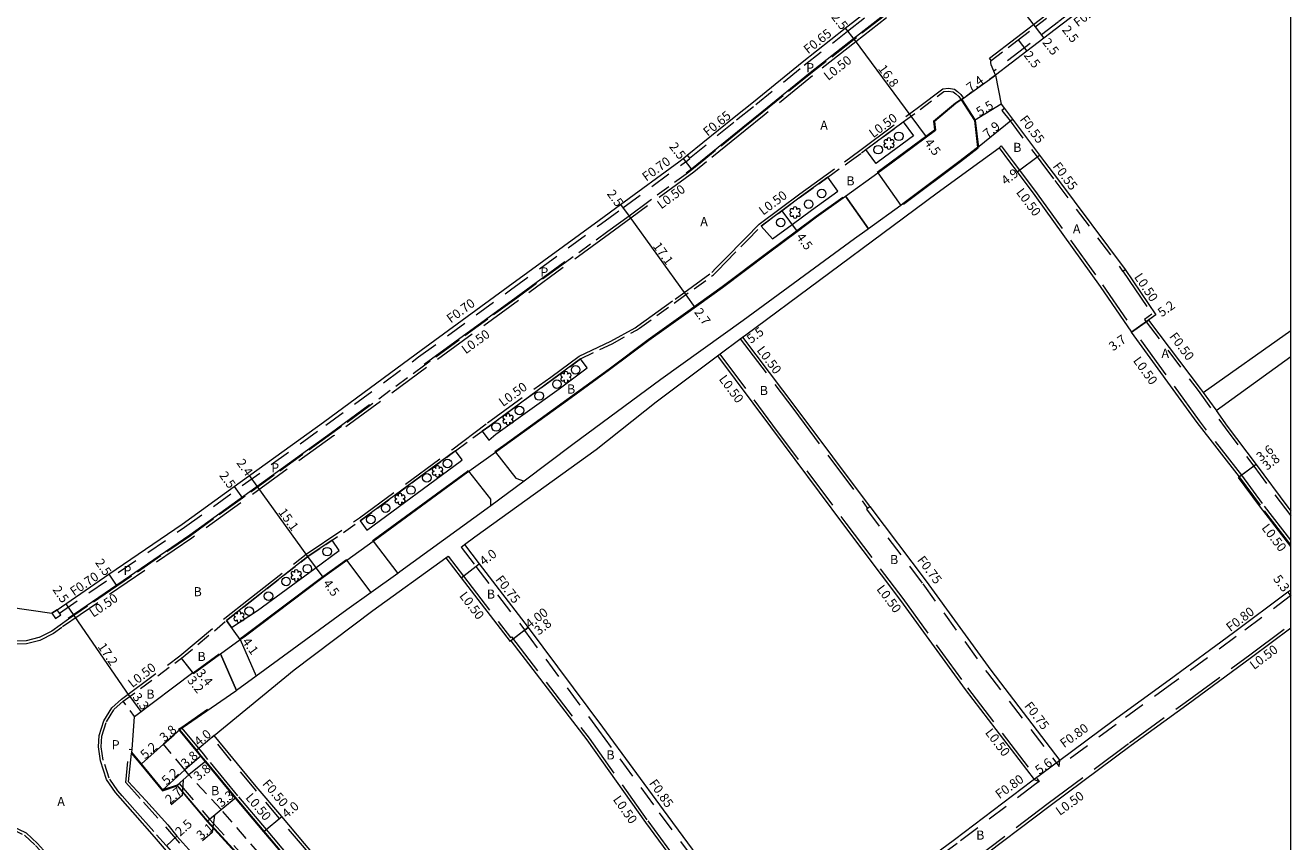
# Model space of a CAD drawing. Units: metres. Extents: x -9600 to -8800, y -115800 to -115200.
# Drawn here: x -9021 to -8800, y -115565 to -115422 of the extents above; entities that cross this region are included whole.
import ezdxf

# ---------------------------------------------------------------- set-up
doc = ezdxf.new("R2010")
doc.units = ezdxf.units.M
doc.header["$LTSCALE"] = 2.5
for name, pattern in [('2213000', [1.5, 1, -0.5]), ('2227000', [2.5, 2, -0.5]), ('2232000', [2.5, 1.5, -1]), ('2233000', [4, 3, -1]), ('6301000', [1, 0.5, -0.5])]:
    doc.linetypes.add(name, pattern=pattern)
doc.layers.get('0').update_dxf_attribs({"color": 150, "lineweight": 50})
for name, color, linetype, lineweight in [('2101000', 177, 'Continuous', 0), ('2102000', 191, 'Continuous', 0), ('2203000', 5, 'Continuous', 0), ('2213000', 6, '2213000', 0), ('2227000', 3, '2227000', 0), ('2232000', 4, '2232000', 0), ('2233000', 62, '2233000', 0), ('2235000', 7, 'Continuous', 0), ('2236100', 96, 'Continuous', 0), ('2238000', 11, 'Continuous', 0), ('2239000', 3, 'Continuous', 0), ('6132000', 1, '6132000', 0), ('6165200', 3, 'Continuous', 0), ('9201100', 215, 'Continuous', 0), ('9201500', 222, 'Continuous', 0), ('9201600', 215, 'Continuous', 0), ('9202100', 82, 'Continuous', 0), ('9202200', 155, '6301000', 0), ('9203500', 155, 'Continuous', 0), ('9301100', 77, 'Continuous', 0), ('999', 7, 'Continuous', 0)]:
    doc.layers.add(name, color=color, linetype=linetype, lineweight=lineweight)
doc.styles.add('Dm_Anotation', font='txt.shx', dxfattribs={"bigfont": 'pscdm.shx'})
doc.linetypes.add('6132000', pattern='A,1e-07,[100,DM.shx,S=0.25,R=0,X=0,Y=0],0.05,[100,DM.shx,S=0.2,R=0,X=0,Y=0],0.05,[100,DM.shx,S=0.15,R=0,X=0,Y=0],0.05,[100,DM.shx,S=0.1,R=0,X=0,Y=0],0.05,[100,DM.shx,S=0.05,R=0,X=0,Y=0],4.8', length=5)

# ---------------------------------------------------------------- blocks, each defined once
blk = doc.blocks.new('223900')
for centre, start, end in [((-0.57735, 0.333333), 30, 270), ((-0.57735, -0.333333), 90, 330), ((0, 0.666667), 330, 210), ((0.57735, 0.333333), 270, 150), ((0.57735, -0.333333), 210, 90), ((0, -0.666667), 150, 30)]:
    blk.add_arc(centre, 0.333333, start, end)
blk = doc.blocks.new('223800')
at = {"color": 0}
blk.add_circle((0, 0), 0.75, dxfattribs=at)

msp = doc.modelspace()

# ---------------------------------------------------------------- linework, layer by layer
at = {"layer": '2101000'}
for points in [[(-8809.3, -115402), (-8812.14, -115401.05), (-8827.25, -115412.36), (-8840.23, -115422.3), (-8846.16, -115426.84), (-8851.69, -115431.07)], [(-8907.07, -115446.22), (-8906.33, -115445.67), (-8905.62, -115445.1), (-8897.38, -115438.39), (-8894.05, -115435.72), (-8885.53, -115428.79), (-8877.95, -115422.85), (-8872.78, -115418.79)], [(-8851.69, -115431.07), (-8850.67, -115436.17), (-8850.1, -115436.9), (-8848.69, -115438.75), (-8843.94, -115445.06), (-8843.07, -115446.22)], [(-8857.69, -115435.4), (-8858.58, -115436.04), (-8862.35, -115439.19)], [(-8857.69, -115435.4), (-8855.37, -115439.01), (-8854.8, -115443.75)], [(-8862.35, -115439.19), (-8862.18, -115440.68)], [(-8869.66, -115446.22), (-8862.18, -115440.68)], [(-8851.05, -115443.76), (-8849.2, -115446.22)], [(-9016.81, -115525.3), (-9015.9, -115524.68), (-9006.84, -115518.46), (-8994.03, -115509.67), (-8984.93, -115503.1), (-8969.28, -115491.8), (-8953.05, -115479.85), (-8936.94, -115468.08), (-8921.02, -115456.44), (-8917.29, -115453.71), (-8907.07, -115446.22)], [(-8872.27, -115448.15), (-8869.66, -115446.22)], [(-8849.2, -115446.22), (-8847.86, -115448), (-8844.76, -115452.13), (-8833.33, -115468.06), (-8827.84, -115476.06)], [(-8843.07, -115446.22), (-8840.84, -115449.19), (-8828.96, -115465.07), (-8823.6, -115473.04), (-8824.87, -115473.94), (-8815.82, -115485.96), (-8815.32, -115486.65)], [(-9082.82, -115448), (-9071.9, -115462.96), (-9060.22, -115478.97), (-9056.34, -115484.3), (-9054.47, -115487.45), (-9046.88, -115498.08), (-9028.58, -115523.6), (-9016.81, -115525.3)], [(-8939.2, -115497.09), (-8937.65, -115495.98), (-8926.6, -115487.95), (-8919.2, -115482.6), (-8912.35, -115477.49), (-8905.85, -115472.83), (-8899.44, -115468.22), (-8891.42, -115462.18), (-8886.38, -115458.43), (-8882.97, -115455.89), (-8878.32, -115452.53), (-8877.94, -115452.25)], [(-8895.94, -115476.92), (-8886.59, -115489.29), (-8873.77, -115506.47), (-8873.66, -115506.61), (-8863.81, -115519.69), (-8852.48, -115535.27), (-8840.4, -115551.06)], [(-8800, -115513.62), (-8805.46, -115506.49), (-8809.13, -115501.53), (-8808.98, -115501.41), (-8816.35, -115491.91), (-8827.84, -115476.06)], [(-8900.34, -115480.23), (-8891.07, -115492.64), (-8878.25, -115509.83), (-8868.31, -115523.03), (-8856.97, -115538.62), (-8844.9, -115554.4)], [(-8813.07, -115489.77), (-8811.09, -115492.51), (-8806.07, -115499.25), (-8800.51, -115506.73), (-8800, -115507.39)], [(-8960.6, -115512.67), (-8960.24, -115512.42), (-8944.01, -115500.52), (-8943.86, -115500.42)], [(-8944.61, -115513.25), (-8942.01, -115516.64), (-8933.46, -115527.81), (-8920.45, -115545.25), (-8909.84, -115559.71), (-8895.41, -115579.29), (-8891.88, -115583.76), (-8889.22, -115587.13)], [(-8983.86, -115529.89), (-8982.95, -115529.22), (-8969.56, -115519.14), (-8969.33, -115518.97), (-8965.19, -115515.98)], [(-8947.85, -115515.59), (-8945.19, -115519.07), (-8936.64, -115530.24), (-8936.48, -115530.12), (-8923.2, -115547.46), (-8912.92, -115561.94), (-8898.43, -115581.6), (-8894.86, -115586.12), (-8892.21, -115589.48)], [(-8800, -115521.23), (-8800.51, -115521.62), (-8810, -115528.74), (-8821.29, -115537.02), (-8831.05, -115544.11), (-8840.4, -115551.06)], [(-8890.65, -115595.01), (-8886.13, -115591.43), (-8879.96, -115587), (-8863.78, -115575.27), (-8855.7, -115569.23), (-8842.12, -115558.93), (-8827.91, -115548.38), (-8818.17, -115541.3), (-8806.84, -115532.99), (-8800, -115527.86)], [(-8992.03, -115535.82), (-8987.46, -115532.5), (-8987.34, -115532.41)], [(-9003.39, -115554.78), (-9002.87, -115549.83), (-9002.85, -115549.62), (-9002.8, -115549.15), (-9002.36, -115543.34), (-8992.15, -115535.66), (-8992.12, -115535.7), (-8992.03, -115535.82)], [(-8934.43, -115617.27), (-8935.15, -115616.44), (-8936.73, -115614.49), (-8937.15, -115613.98), (-8946.77, -115602.39), (-8951.23, -115596.91), (-8954.69, -115592.87), (-8965.7, -115580.01), (-8975.66, -115568.21), (-8979.66, -115563.47), (-8984.64, -115557.55), (-8989.9, -115551.19), (-8990.69, -115550.23), (-8991.48, -115549.27), (-8994.42, -115545.7)], [(-8929.7, -115616.63), (-8930.25, -115616.03), (-8932.07, -115613.88), (-8934.06, -115611.43), (-8943.68, -115599.85), (-8948.16, -115594.35), (-8962.65, -115577.42), (-8972.6, -115565.62), (-8976.6, -115560.89), (-8981.06, -115555.62), (-8988.4, -115546.72)], [(-8937.77, -115620.13), (-8938.5, -115619.3), (-8958.72, -115596.31), (-8967.85, -115585.41), (-8989.56, -115561.66), (-8994.87, -115555.37), (-8997.42, -115556.2), (-9001.16, -115551.67), (-9002.85, -115549.62)], [(-9003.39, -115554.78), (-9000.4, -115558.05), (-8996.54, -115562.34), (-8994.93, -115564.34), (-8992.34, -115567.25), (-8991.06, -115568.67), (-8986.54, -115573.76), (-8979.97, -115581.14), (-8968.41, -115594.13), (-8968.18, -115594.38), (-8965.53, -115597.46), (-8960.5, -115603.18), (-8951.48, -115613.13), (-8946.3, -115619.1), (-8943.92, -115621.19), (-8943.24, -115621.78), (-8941.62, -115623.48)], [(-8844.9, -115554.4), (-8845.3, -115554.7), (-8858.87, -115564.98), (-8866.85, -115570.83), (-8883.07, -115582.71), (-8889.22, -115587.13)]]:
    msp.add_lwpolyline(points, dxfattribs=at)
at = {"layer": '2102000'}
for points in [[(-8854.8, -115443.75), (-8858.07, -115446.22)], [(-8854.39, -115446.22), (-8851.05, -115443.76)], [(-8869.57, -115457.37), (-8861.86, -115451.69), (-8854.39, -115446.22)], [(-8858.07, -115446.22), (-8867.88, -115453.62), (-8868.23, -115453.87)], [(-8872.27, -115448.15), (-8868.23, -115453.87)], [(-8877.94, -115452.25), (-8873.91, -115457.97)], [(-8895.94, -115476.92), (-8895.39, -115476.51), (-8869.57, -115457.37)], [(-8873.91, -115457.97), (-8874.13, -115458.13), (-8876.33, -115459.72), (-8895.83, -115474.04), (-8910.22, -115484.37), (-8925.65, -115495.76), (-8934.17, -115502.13)], [(-8815.32, -115486.65), (-8800, -115475.78)], [(-8944.61, -115513.25), (-8942.79, -115511.93), (-8921.56, -115496.62), (-8911.07, -115488.28), (-8900.34, -115480.23)], [(-8813.07, -115489.77), (-8800, -115480.35)], [(-8939.2, -115497.09), (-8935.63, -115501.63), (-8934.17, -115502.13)], [(-8939.99, -115506.48), (-8940, -115505.32), (-8943.86, -115500.42)], [(-8939.99, -115506.48), (-8940.64, -115506.97), (-8955.95, -115518.05), (-8956.3, -115518.3)], [(-8960.6, -115512.67), (-8956.3, -115518.3)], [(-8988.4, -115546.72), (-8974.39, -115535.21), (-8960.63, -115524.82), (-8947.85, -115515.59)], [(-8960.97, -115521.66), (-8965.19, -115515.98)], [(-8960.97, -115521.66), (-8965.21, -115524.71), (-8981.04, -115536.29)], [(-8983.86, -115529.89), (-8981.04, -115536.29)], [(-8987.34, -115532.41), (-8984.51, -115538.83)], [(-8984.51, -115538.83), (-8984.52, -115538.84), (-8984.64, -115538.92), (-8994.01, -115545.41), (-8994.42, -115545.7)]]:
    msp.add_lwpolyline(points, dxfattribs=at)
at = {"layer": '2203000'}
for points in [[(-8872.27, -115448.15), (-8868.23, -115453.87)], [(-8877.94, -115452.25), (-8873.91, -115457.97)], [(-8939.2, -115497.09), (-8935.63, -115501.63), (-8934.17, -115502.13)], [(-8939.99, -115506.48), (-8940, -115505.32), (-8943.86, -115500.42)], [(-8960.6, -115512.67), (-8956.3, -115518.3)], [(-8960.97, -115521.66), (-8965.19, -115515.98)], [(-8983.86, -115529.89), (-8981.04, -115536.29)], [(-8987.34, -115532.41), (-8984.51, -115538.83)]]:
    msp.add_lwpolyline(points, dxfattribs=at)
at = {"layer": '2213000'}
for points in [[(-8852.43, -115428.49), (-8847.68, -115424.86), (-8841.76, -115420.32), (-8828.76, -115410.36), (-8824.47, -115407.15), (-8823.51, -115406.43), (-8816.42, -115401.13), (-8815.46, -115400.41), (-8813.64, -115399.05), (-8812.89, -115398.97), (-8812.49, -115399.05), (-8811.95, -115399.22), (-8811.33, -115399.58), (-8811.29, -115399.61), (-8810.83, -115400.08), (-8810.76, -115400.15), (-8809.3, -115402)], [(-8851.69, -115431.07), (-8851.96, -115430.39), (-8852.42, -115429.25), (-8852.48, -115428.87), (-8852.48, -115428.63), (-8852.43, -115428.49)], [(-8864.86, -115437.06), (-8860.7, -115433.93), (-8859.93, -115433.86), (-8859.07, -115433.98), (-8858.61, -115434.32), (-8858.11, -115434.78), (-8857.69, -115435.4)], [(-8877.27, -115446.22), (-8875.1, -115444.65), (-8874.36, -115444.1), (-8867.81, -115439.25), (-8864.86, -115437.06)], [(-8962.86, -115509.11), (-8946.51, -115497.07), (-8946.16, -115496.82), (-8941.49, -115493.38), (-8940.19, -115492.45), (-8929.21, -115484.35), (-8924.28, -115480.72), (-8918.76, -115478.09), (-8914.49, -115475.72), (-8913.97, -115475.34), (-8907.46, -115470.66), (-8901.01, -115466.02), (-8900.27, -115465.25), (-8898.85, -115463.81), (-8895, -115459.87), (-8892.68, -115457.5), (-8889.06, -115454.81), (-8885.63, -115452.26), (-8881.04, -115448.95), (-8877.27, -115446.22)], [(-8905.82, -115448.4), (-8912.33, -115453.17)], [(-8919.54, -115458.46), (-8926.93, -115463.86)], [(-8951.57, -115481.86), (-8961.13, -115488.9)], [(-8986.24, -115526.55), (-8982.11, -115523.27), (-8972, -115515.35), (-8962.86, -115509.11)], [(-9013.91, -115526.34), (-9015.4, -115527.36), (-9016.82, -115528.43), (-9019.1, -115529.55), (-9021.33, -115530.12), (-9023.56, -115530.19), (-9024.2, -115530.05), (-9025.05, -115529.83), (-9026.02, -115529.44), (-9027.07, -115528.79), (-9028.27, -115527.91), (-9029.99, -115525.93)], [(-9004.34, -115540.69), (-8994.14, -115533.16), (-8986.24, -115526.55)], [(-9004.55, -115557.26), (-9005.3, -115556.4), (-9006.79, -115554.17), (-9007.85, -115551.01), (-9008.17, -115548.66), (-9008.06, -115546.8), (-9007.28, -115544.32), (-9005.96, -115542.15), (-9004.34, -115540.69)], [(-8997.29, -115548.19), (-8994.42, -115545.7)], [(-8936.19, -115618.78), (-8936.9, -115617.93), (-8948.63, -115603.91), (-8953.07, -115598.45), (-8956.52, -115594.42), (-8967.53, -115581.57), (-8977.9, -115570.39), (-8987.19, -115559.65), (-8992.83, -115553.6), (-8993.56, -115552.72), (-8997.29, -115548.19)], [(-9082.82, -115602.46), (-9064.25, -115587.51), (-9057.83, -115582.33), (-9050.81, -115576.86), (-9044.95, -115572.07), (-9037.79, -115566.46), (-9034.87, -115564.17), (-9034.12, -115563.57), (-9032.53, -115562.78), (-9030.24, -115562.34), (-9027.46, -115562.39), (-9024.3, -115562.88), (-9021.63, -115564.17), (-9019.72, -115565.93), (-9018.13, -115567.67), (-9017.21, -115568.66)], [(-8998.5, -115564.1), (-8996.79, -115566.01), (-8994.2, -115568.92)]]:
    msp.add_lwpolyline(points, dxfattribs=at)
at = {"layer": '2227000'}
for points in [[(-8871.1, -115420.65), (-8876.41, -115424.81), (-8883.99, -115430.77), (-8892.48, -115437.66), (-8895.81, -115440.34), (-8903.04, -115446.22)], [(-8903.04, -115446.22), (-8904.8, -115447.65), (-8905.82, -115448.4)], [(-8912.33, -115453.17), (-8915.81, -115455.73), (-8919.54, -115458.46)], [(-8926.93, -115463.86), (-8935.47, -115470.1), (-8951.57, -115481.86)], [(-8961.13, -115488.9), (-8967.81, -115493.82), (-8983.47, -115505.12), (-8992.59, -115511.71), (-9005.43, -115520.52), (-9013.91, -115526.34)], [(-9004.55, -115557.26), (-9002.31, -115559.78), (-8998.5, -115564.1)]]:
    msp.add_lwpolyline(points, dxfattribs=at)
at = {"layer": '2232000'}
for points in [[(-8812.27, -115400.28), (-8827.67, -115411.8), (-8840.66, -115421.74), (-8846.58, -115426.28), (-8851.96, -115430.39)], [(-8905.21, -115445.6), (-8896.97, -115438.9), (-8893.64, -115436.22), (-8885.13, -115429.3), (-8877.55, -115423.36), (-8872.16, -115419.12)], [(-8851.69, -115431.07), (-8851.96, -115430.39)], [(-8850.1, -115436.9), (-8850.53, -115437.25), (-8849.12, -115439.08), (-8844.38, -115445.39), (-8843.76, -115446.22)], [(-9015.51, -115525.25), (-8993.63, -115510.24), (-8968.87, -115492.37), (-8952.64, -115480.41), (-8936.53, -115468.65), (-8920.6, -115457.01), (-8916.88, -115454.28), (-8905.9, -115446.23), (-8905.89, -115446.22)], [(-8905.89, -115446.22), (-8905.18, -115445.64)], [(-8905.62, -115445.1), (-8905.21, -115445.6), (-8905.18, -115445.64)], [(-8843.76, -115446.22), (-8841.28, -115449.52), (-8829.41, -115465.39), (-8829.37, -115465.36), (-8828.96, -115465.07)], [(-8824.87, -115473.94), (-8825.27, -115474.23)], [(-8825.27, -115474.23), (-8816.22, -115486.26), (-8811.49, -115492.81), (-8806.48, -115499.55), (-8800.91, -115507.03), (-8800, -115508.2)], [(-8815.32, -115486.65), (-8813.07, -115489.77)], [(-8874.26, -115507.06), (-8874.06, -115506.91), (-8873.66, -115506.61)], [(-8874.26, -115507.06), (-8864.41, -115520.14), (-8853.09, -115535.72), (-8840.52, -115552.14)], [(-8945.21, -115513.7), (-8944.61, -115513.25)], [(-8945.21, -115513.7), (-8942.61, -115517.1), (-8934.05, -115528.27)], [(-8800, -115522.23), (-8800.03, -115522.26), (-8809.52, -115529.38), (-8820.82, -115537.66), (-8830.57, -115544.76), (-8840.52, -115552.14)], [(-8934.13, -115528.33), (-8934.05, -115528.27), (-8933.46, -115527.81)], [(-8934.13, -115528.33), (-8921.14, -115545.75), (-8910.53, -115560.21), (-8896.09, -115579.81), (-8892.55, -115584.29), (-8889.42, -115588.25)], [(-8988.4, -115546.72), (-8988.78, -115547.04)], [(-8929.23, -115617.89), (-8930.63, -115616.36), (-8932.46, -115614.2), (-8934.45, -115611.75), (-8944.07, -115600.16), (-8948.54, -115594.67), (-8963.03, -115577.75), (-8972.98, -115565.95), (-8976.98, -115561.21), (-8981.44, -115555.94), (-8988.78, -115547.04)], [(-9003.91, -115554.95), (-9003.29, -115549.1), (-9002.8, -115549.15)], [(-8840.52, -115552.14), (-8840.4, -115551.06)], [(-8844.01, -115554.73), (-8844.82, -115555.33), (-8858.39, -115565.62), (-8882.6, -115583.35), (-8889.42, -115588.25)], [(-8844.9, -115554.4), (-8844.01, -115554.73)], [(-9003.91, -115554.95), (-9000.77, -115558.39), (-8996.91, -115562.67), (-8992.71, -115567.59), (-8991.43, -115569.01), (-8986.91, -115574.09), (-8980.34, -115581.47), (-8968.78, -115594.46), (-8968.56, -115594.7), (-8965.91, -115597.78), (-8960.88, -115603.51), (-8951.86, -115613.45)], [(-8994.87, -115555.37), (-8994.53, -115555.08), (-8989.21, -115561.37), (-8967.51, -115585.11), (-8958.38, -115596.01), (-8938.16, -115619), (-8937.43, -115619.84), (-8937.77, -115620.13)]]:
    msp.add_lwpolyline(points, dxfattribs=at)
at = {"layer": '2233000'}
for points in [[(-8852.73, -115428.09), (-8847.99, -115424.46), (-8842.06, -115419.92), (-8829.06, -115409.96), (-8824.77, -115406.75), (-8823.81, -115406.03), (-8816.72, -115400.72), (-8815.76, -115400.01), (-8813.83, -115398.57), (-8812.87, -115398.47), (-8812.36, -115398.56), (-8811.74, -115398.76), (-8810.98, -115399.21), (-8810.92, -115399.27)], [(-8870.74, -115421), (-8876.1, -115425.21), (-8883.68, -115431.16), (-8892.16, -115438.05), (-8895.5, -115440.73), (-8902.24, -115446.22)], [(-8852.43, -115428.49), (-8852.73, -115428.09)], [(-8865.16, -115436.66), (-8860.88, -115433.45), (-8859.92, -115433.36), (-8858.87, -115433.51), (-8858.29, -115433.94), (-8857.73, -115434.45), (-8857.28, -115435.11), (-8857.69, -115435.4)], [(-8878.12, -115446.22), (-8875.4, -115444.25), (-8865.16, -115436.66)], [(-8851.05, -115443.76), (-8850.65, -115443.46)], [(-8850.65, -115443.46), (-8848.58, -115446.22)], [(-8902.24, -115446.22), (-8904.49, -115448.05), (-8915.52, -115456.13), (-8919.25, -115458.86), (-8935.17, -115470.51), (-8951.28, -115482.27), (-8967.51, -115494.23), (-8992.31, -115512.12), (-9015.1, -115527.77), (-9016.55, -115528.86), (-9018.93, -115530.03), (-9021.26, -115530.62), (-9023.6, -115530.69)], [(-9004.66, -115540.31), (-8994.45, -115532.77), (-8986.57, -115526.17), (-8982.42, -115522.88), (-8972.29, -115514.94), (-8963.01, -115508.6), (-8946.8, -115496.66), (-8940.58, -115491.92), (-8929.51, -115483.94), (-8924.54, -115480.29), (-8918.99, -115477.65), (-8914.76, -115475.3), (-8914.28, -115474.94), (-8907.76, -115470.26), (-8901.34, -115465.64), (-8900.59, -115464.86), (-8899.2, -115463.45), (-8895.36, -115459.52), (-8893.02, -115457.13), (-8889.36, -115454.41), (-8885.93, -115451.86), (-8878.12, -115446.22)], [(-8848.58, -115446.22), (-8847.46, -115447.7), (-8844.36, -115451.83), (-8832.93, -115467.77), (-8827.43, -115475.76)], [(-8829.37, -115465.36), (-8824.29, -115472.92), (-8825.57, -115473.83), (-8825.27, -115474.23)], [(-8896.34, -115477.23), (-8895.94, -115476.92)], [(-8896.34, -115477.23), (-8886.99, -115489.59), (-8874.17, -115506.77), (-8874.06, -115506.91)], [(-8808.58, -115501.11), (-8815.95, -115491.61), (-8827.43, -115475.76)], [(-8900.34, -115480.23), (-8899.94, -115479.93)], [(-8899.94, -115479.93), (-8890.67, -115492.34), (-8877.85, -115509.53), (-8867.91, -115522.73), (-8856.57, -115538.32), (-8844.01, -115554.73)], [(-8800, -115513.31), (-8805.31, -115506.38), (-8808.98, -115501.41)], [(-8800, -115512.49), (-8804.91, -115506.08), (-8808.58, -115501.11)], [(-8947.85, -115515.59), (-8947.46, -115515.29)], [(-8947.46, -115515.29), (-8944.79, -115518.77), (-8936.54, -115529.54), (-8936.38, -115529.42), (-8922.8, -115547.16), (-8912.52, -115561.65), (-8898.03, -115581.29), (-8894.47, -115585.81), (-8891.35, -115589.76)], [(-8891.54, -115595.08), (-8886.43, -115591.03), (-8880.25, -115586.59), (-8864.08, -115574.87), (-8856, -115568.83), (-8842.42, -115558.53), (-8828.2, -115547.98), (-8818.46, -115540.89), (-8807.14, -115532.59), (-8800, -115527.24)], [(-9005.69, -115556.7), (-9007.24, -115554.39), (-9008.34, -115551.13), (-9008.68, -115548.68), (-9008.55, -115546.71), (-9007.74, -115544.12), (-9006.35, -115541.83), (-9004.66, -115540.31)], [(-8934.05, -115616.95), (-8934.78, -115616.12), (-8936.34, -115614.17), (-8946.39, -115602.07), (-8950.85, -115596.59), (-8954.31, -115592.54), (-8965.32, -115579.69), (-8975.27, -115567.88), (-8979.27, -115563.15), (-8984.26, -115557.23), (-8989.51, -115550.87), (-8990.3, -115549.91), (-8994.01, -115545.41)], [(-8938.21, -115624.56), (-8941.1, -115626.61), (-8941.88, -115626.95), (-8942.94, -115627.06), (-8944.21, -115626.94), (-8945.06, -115626.68), (-8949.36, -115621.66), (-8954.45, -115615.65), (-8959.49, -115609.46), (-8968.72, -115598.61), (-8970.49, -115596.3), (-8982.21, -115583.13), (-8988.78, -115575.75), (-8993.3, -115570.67), (-8994.67, -115569.35), (-8998.87, -115564.44), (-9002.68, -115560.12), (-9005.69, -115556.7)], [(-9082.82, -115601.82), (-9064.56, -115587.12), (-9058.14, -115581.94), (-9051.12, -115576.47), (-9045.26, -115571.68), (-9038.1, -115566.06), (-9034.38, -115563.15), (-9032.69, -115562.3), (-9030.29, -115561.84), (-9027.41, -115561.89), (-9024.15, -115562.39), (-9021.35, -115563.75), (-9019.37, -115565.58), (-9017.76, -115567.33), (-9016.79, -115568.38)]]:
    msp.add_lwpolyline(points, dxfattribs=at)
at = {"layer": '2235000'}
msp.add_lwpolyline([(-9016.81, -115525.3), (-9016.19, -115526.21), (-9015.28, -115525.58), (-9015.51, -115525.25), (-9015.9, -115524.68)], close=True, dxfattribs=at)
at = {"layer": '2236100'}
for points in [[(-8872.18, -115446.22), (-8872.57, -115446.51), (-8872.79, -115446.22), (-8874.36, -115444.1), (-8867.81, -115439.25), (-8866.03, -115441.66)], [(-8892.68, -115457.5), (-8890.68, -115459.75), (-8887.27, -115457.22), (-8883.86, -115454.68), (-8879.29, -115451.38), (-8881.04, -115448.95), (-8885.63, -115452.26), (-8889.06, -115454.81)], [(-8941.49, -115493.38), (-8940.32, -115495), (-8939.11, -115493.95), (-8928.04, -115485.97), (-8923.11, -115482.34), (-8924.28, -115480.72), (-8929.21, -115484.35), (-8940.19, -115492.45)], [(-8962.86, -115509.11), (-8961.69, -115510.73), (-8961.54, -115510.62), (-8945.34, -115498.69), (-8945, -115498.45), (-8946.16, -115496.82), (-8946.51, -115497.07)]]:
    msp.add_lwpolyline(points, close=True, dxfattribs=at)
msp.add_lwpolyline([(-8967.78, -115512.46), (-8972, -115515.35), (-8982.11, -115523.27), (-8986.24, -115526.55), (-8985.37, -115527.77), (-8980.84, -115524.82), (-8970.81, -115517.44), (-8966.53, -115514.29), (-8967.78, -115512.46)], dxfattribs=at)
at = {"layer": '6132000'}
for points in [[(-8862.51, -115439.13), (-8858.67, -115435.93), (-8857.81, -115435.3)], [(-8857.56, -115435.32), (-8855.23, -115438.96), (-8854.65, -115443.74)], [(-8989.58, -115542.16), (-8994.1, -115545.29), (-8994.64, -115545.67)], [(-8994.64, -115545.67), (-8990.8, -115550.33), (-8990.01, -115551.28), (-8984.76, -115557.65), (-8979.77, -115563.57), (-8975.77, -115568.3), (-8965.81, -115580.11), (-8954.81, -115592.96), (-8951.35, -115597.01), (-8946.89, -115602.48), (-8936.84, -115614.58), (-8935.27, -115616.53), (-8934.59, -115617.39), (-8934.29, -115617.76), (-8934.2, -115618), (-8934.1, -115618.49), (-8934.09, -115619.04), (-8934.2, -115619.6), (-8934.38, -115619.99), (-8934.57, -115620.34), (-8934.95, -115620.84), (-8934.97, -115620.86)]]:
    msp.add_lwpolyline(points, dxfattribs=at)
at = {"layer": '6165200'}
for points in [[(-8871.2, -115420.53), (-8876.5, -115424.69), (-8884.09, -115430.65), (-8892.57, -115437.55), (-8895.9, -115440.22), (-8903.27, -115446.22)], [(-8862.51, -115439.13), (-8862.34, -115440.61)], [(-8869.91, -115446.22), (-8862.34, -115440.61)], [(-8854.71, -115443.87), (-8857.82, -115446.22)], [(-8903.27, -115446.22), (-8904.89, -115447.53), (-8905.81, -115448.21)], [(-8872.36, -115448.03), (-8869.91, -115446.22)], [(-8857.82, -115446.22), (-8867.79, -115453.74)], [(-8939.29, -115496.96), (-8937.74, -115495.86), (-8926.69, -115487.83), (-8919.29, -115482.48), (-8912.44, -115477.37), (-8905.94, -115472.71), (-8899.52, -115468.09), (-8891.51, -115462.06), (-8886.47, -115458.31), (-8883.06, -115455.77), (-8878.41, -115452.41)], [(-8927.02, -115463.74), (-8935.55, -115469.98), (-8951.66, -115481.74)], [(-8961.22, -115488.78), (-8967.9, -115493.7), (-8992.68, -115511.59), (-9013.99, -115526.21)], [(-8960.69, -115512.55), (-8960.33, -115512.29), (-8944.1, -115500.4), (-8943.94, -115500.29)], [(-8983.95, -115529.76), (-8983.04, -115529.1), (-8969.65, -115519.02), (-8965.27, -115515.86)], [(-8992.12, -115535.7), (-8987.55, -115532.38)], [(-9002.87, -115549.83), (-9001.28, -115551.76), (-8997.47, -115556.38), (-8994.92, -115555.53), (-8989.67, -115561.75), (-8967.96, -115585.51), (-8958.84, -115596.41), (-8938.61, -115619.4), (-8937.89, -115620.23)]]:
    msp.add_lwpolyline(points, dxfattribs=at)
at = {"layer": '9201100', "flags": 128}
for points in [[(-8855.27, -115408.86), (-8844.74, -115422.61)], [(-8876.41, -115424.81), (-8866.46, -115438.25)], [(-8866.46, -115438.25), (-8863.78, -115441.86)], [(-8905.88, -115469.53), (-8904.3, -115471.72)], [(-9003.2, -115539.86), (-9001.23, -115542.48)]]:
    msp.add_lwpolyline(points, dxfattribs=at)
at = {"layer": '9201100'}
for points in [[(-8877.95, -115422.85), (-8876.41, -115424.81)], [(-8847.68, -115424.86), (-8846.16, -115426.84)], [(-8857.69, -115435.4), (-8851.69, -115431.07)], [(-8850.67, -115436.17), (-8855.37, -115439.01)], [(-8854.8, -115443.75), (-8848.69, -115438.75)], [(-8906.33, -115445.67), (-8904.8, -115447.65)], [(-8847.86, -115448), (-8843.94, -115445.06)], [(-8917.29, -115453.71), (-8915.81, -115455.73)], [(-8889.06, -115454.81), (-8886.38, -115458.43)], [(-8823.6, -115473.04), (-8827.84, -115476.06)], [(-8827.84, -115476.06), (-8824.87, -115473.94)], [(-8900.34, -115480.23), (-8895.94, -115476.92)], [(-8806.07, -115499.25), (-8809.13, -115501.53)], [(-8806.07, -115499.25), (-8808.98, -115501.41)], [(-8984.93, -115503.1), (-8983.47, -115505.12)], [(-8969.33, -115518.97), (-8972, -115515.35)], [(-8945.19, -115519.07), (-8942.01, -115516.64)], [(-9006.84, -115518.46), (-9005.43, -115520.52)], [(-8800.51, -115521.62), (-8800, -115522.3)], [(-8983.86, -115529.89), (-8986.24, -115526.55)], [(-8933.46, -115527.81), (-8936.64, -115530.24)], [(-8933.46, -115527.81), (-8936.48, -115530.12)], [(-8992.03, -115535.82), (-8994.14, -115533.16)], [(-8992.15, -115535.66), (-8994.14, -115533.16)], [(-8994.42, -115545.7), (-8997.29, -115548.19)], [(-8997.29, -115548.19), (-9001.16, -115551.67)], [(-8988.4, -115546.72), (-8991.48, -115549.27)], [(-8990.69, -115550.23), (-8993.56, -115552.72)], [(-8989.9, -115551.19), (-8992.83, -115553.6)], [(-8840.4, -115551.06), (-8844.9, -115554.4)], [(-8993.56, -115552.72), (-8997.42, -115556.2)], [(-8992.83, -115553.6), (-8994.87, -115555.37)], [(-8987.19, -115559.65), (-8984.64, -115557.55)], [(-8989.56, -115561.66), (-8987.19, -115559.65)], [(-8979.66, -115563.47), (-8976.6, -115560.89)], [(-8996.79, -115566.01), (-8994.93, -115564.34)]]:
    msp.add_lwpolyline(points, dxfattribs=at)
at = {"layer": '9201100', "color": 100, "flags": 128}
for points in [[(-8844.74, -115422.61), (-8843.22, -115424.59)], [(-8915.81, -115455.73), (-8905.88, -115469.53)], [(-8980.87, -115503.06), (-8982.24, -115501.16)], [(-8972, -115515.35), (-8980.87, -115503.06)], [(-9012.94, -115525.67), (-9014.35, -115523.61)], [(-9003.2, -115539.86), (-9012.94, -115525.67)]]:
    msp.add_lwpolyline(points, dxfattribs=at)
at = {"layer": '9201600'}
for points in [[(-8993.85, -115554.49), (-8994.01, -115557.19), (-8995.93, -115558.86)], [(-8988.37, -115560.66), (-8988.76, -115563.68), (-8990.48, -115565.13)]]:
    msp.add_lwpolyline(points, dxfattribs=at)
at = {"layer": '9202200'}
for points in [[(-8851.69, -115431.07), (-8857.56, -115435.32)], [(-9002.36, -115543.34), (-9004.34, -115540.69)]]:
    msp.add_lwpolyline(points, dxfattribs=at)
at = {"layer": '9301100'}
for points in [[(-8877.94, -115452.25), (-8872.27, -115448.15), (-8868.23, -115453.87), (-8873.91, -115457.97)], [(-8943.86, -115500.42), (-8939.2, -115497.09), (-8935.63, -115501.63), (-8934.17, -115502.13), (-8939.99, -115506.48), (-8940, -115505.32)], [(-8965.19, -115515.98), (-8960.6, -115512.67), (-8956.3, -115518.3), (-8960.97, -115521.66)], [(-8987.34, -115532.41), (-8983.86, -115529.89), (-8981.04, -115536.29), (-8984.51, -115538.83)]]:
    msp.add_lwpolyline(points, close=True, dxfattribs=at)
at = {"layer": '999'}
msp.add_lwpolyline([(-9600, -115800), (-8800, -115800), (-8800, -115200), (-9600, -115200)], close=True, dxfattribs=at)

# ---------------------------------------------------------------- block references
at = {"layer": '2238000'}
for p in [(-8868.58, -115441.77), (-8872.2, -115444.11), (-8884.37, -115453.65), (-8882.09, -115451.78), (-8889.26, -115456.87), (-8925.15, -115482.66), (-8928.42, -115485.19), (-8931.55, -115487.24), (-8934.97, -115489.78), (-8939.06, -115492.67), (-8947.57, -115499.08), (-8951.18, -115501.58), (-8953.97, -115503.71), (-8958.41, -115506.88), (-8961, -115508.88), (-8968.66, -115514.5), (-8972.11, -115517.48), (-8975.84, -115519.73), (-8978.93, -115522.31), (-8982.29, -115524.91)]:
    msp.add_blockref('223800', p, dxfattribs=at)
at = {"layer": '2239000'}
for p in [(-8870.31, -115443.04), (-8886.75, -115455.11), (-8926.85, -115483.94), (-8936.98, -115491.32), (-8949.33, -115500.43), (-8955.89, -115505.27), (-8974.06, -115518.66), (-8984.08, -115525.92)]:
    msp.add_blockref('223900', p, dxfattribs=at)

# ---------------------------------------------------------------- texts
at = {"layer": '9201500', "style": 'Dm_Anotation'}
for s, rotation, p in [('2.5', 308.1417, (-8880.5, -115420.91)), ('2.5', 307.5425, (-8840.11, -115423.14)), ('2.5', 307.5889, (-8846.8, -115427.6)), ('16.8', 306.5282, (-8872.29, -115429.94)), ('7.4', 35.8323, (-8856.04, -115434.09)), ('5.5', 31.1617, (-8854.44, -115438.33)), ('7.9', 39.3085, (-8853.04, -115442.19)), ('2.5', 307.691, (-8908.87, -115443.59)), ('4.5', 306.5282, (-8864.21, -115442.88)), ('4.9', 36.9323, (-8849.9, -115450.39)), ('2.5', 306.2444, (-8919.77, -115451.84)), ('4.5', 306.6337, (-8886.63, -115459.42)), ('5.2', 35.4668, (-8822.56, -115473.48)), ('2.7', 305.7408, (-8904.48, -115472.56)), ('5.5', 36.888, (-8894.46, -115478.14)), ('3.7', 35.4668, (-8831.11, -115479.45)), ('3.6', 36.7381, (-8805.26, -115498.79)), ('3.8', 36.7381, (-8804.17, -115500.34)), ('2.5', 305.8244, (-8987.61, -115501.16)), ('4.0', 37.4367, (-8941.21, -115517.03)), ('2.5', 304.4563, (-9009.32, -115516.41)), ('5.3', 306.8839, (-8803.15, -115519.3)), ('4.5', 306.3466, (-8969.46, -115520.08)), ('4.00', 37.4367, (-8933.19, -115528.04)), ('3.8', 37.4367, (-8931.61, -115529.2)), ('4.1', 305.438, (-8983.6, -115530.25)), ('3.2', 308.4431, (-8993.22, -115537.08)), ('3.4', 308.4431, (-8991.65, -115535.81)), ('3.3', 306.9212, (-9002.79, -115539.99)), ('3.8', 40.9412, (-8997.13, -115547.92)), ('4.0', 39.525, (-8991.11, -115548.64)), ('5.2', 41.976, (-9000.48, -115550.92)), ('3.8', 40.9412, (-8993.4, -115552.45)), ('5.2', 41.976, (-8996.75, -115555.46)), ('3.8', 39.525, (-8991.21, -115554.7)), ('5.6', 36.584, (-8844, -115553.6)), ('2.7', 40.9724, (-8996.15, -115558.78)), ('3.3', 39.525, (-8987.13, -115559.35)), ('4.0', 40.1986, (-8975.73, -115561.27)), ('2.5', 41.9869, (-8994.37, -115564.43)), ('3.1', 40.2359, (-8990.69, -115565.06))]:
    msp.add_text(s, height=1.6, rotation=rotation, dxfattribs=at).set_placement(p)
at = {"layer": '9201500', "color": 100, "style": 'Dm_Anotation'}
for s, rotation, p in [('2.5', 307.4496, (-8843.54, -115425.34)), ('17.1', 305.743, (-8911.71, -115461.01)), ('2.4', 305.8244, (-8984.58, -115498.97)), ('15.1', 305.8244, (-8977.28, -115507.6)), ('2.5', 304.4563, (-9016.78, -115521.15)), ('17.2', 304.4563, (-9008.88, -115531.14))]:
    msp.add_text(s, height=1.6, rotation=rotation, dxfattribs=at).set_placement(p)
at = {"layer": '9202100', "style": 'Dm_Anotation'}
for s, p in [('P', (-8884.8, -115430.56)), ('A', (-8882.34, -115440.62)), ('B', (-8848.57, -115444.51)), ('B', (-8877.78, -115450.37)), ('A', (-8903.34, -115457.51)), ('A', (-8838.12, -115458.77)), ('P', (-8931.32, -115466.33)), ('A', (-8822.62, -115480.57)), ('B', (-8926.66, -115486.82)), ('B', (-8892.93, -115487.08)), ('P', (-8978.43, -115500.61)), ('P', (-9004.28, -115518.59)), ('B', (-8870.13, -115516.68)), ('B', (-8992.02, -115522.31)), ('B', (-8940.7, -115522.73)), ('B', (-8991.34, -115533.65)), ('B', (-9000.3, -115540.24)), ('P', (-9006.35, -115549.11)), ('B', (-8919.77, -115550.89)), ('B', (-8988.96, -115557.15)), ('A', (-9015.88, -115559.05)), ('B', (-8855.05, -115564.93))]:
    msp.add_text(s, height=1.6, dxfattribs=at).set_placement(p)
at = {"layer": '9203500', "style": 'Dm_Anotation'}
for s, rotation, p in [('F0.70', 37.4496, (-8837.25, -115422.7)), ('F0.65', 38.1296, (-8884.47, -115427.43)), ('L0.50', 38.1323, (-8880.95, -115432.09)), ('F0.65', 39.1377, (-8902.04, -115441.86)), ('L0.50', 36.5282, (-8873.06, -115442.13)), ('F0.55', 306.9203, (-8847.51, -115438.84)), ('F0.70', 36.2445, (-8912.78, -115449.73)), ('F0.55', 306.8104, (-8841.73, -115447.03)), ('L0.50', 36.2479, (-8910.17, -115454.59)), ('L0.50', 36.6339, (-8892.34, -115455.68)), ('L0.50', 306.9203, (-8848.14, -115451.6)), ('L0.50', 303.8836, (-8827.47, -115466.4)), ('F0.70', 36.1444, (-8947, -115474.56)), ('L0.50', 36.1444, (-8944.39, -115479.97)), ('F0.50', 306.974, (-8821.33, -115476.85)), ('L0.50', 307.1041, (-8893.55, -115479.25)), ('L0.50', 305.93, (-8827.67, -115481.06)), ('L0.50', 306.7346, (-8900.16, -115484.3)), ('L0.50', 36.0141, (-8937.87, -115489.19)), ('L0.50', 307.4544, (-8805.18, -115510.37)), ('F0.75', 306.9751, (-8865.47, -115515.99)), ('F0.70', 34.4563, (-9012.96, -115522.33)), ('F0.75', 307.4367, (-8939.29, -115519.41)), ('L0.50', 307.4367, (-8945.6, -115522.26)), ('L0.50', 306.9751, (-8872.57, -115521.07)), ('L0.50', 34.4563, (-9009.57, -115526.09)), ('F0.80', 37.0237, (-8810.55, -115528.61)), ('L0.50', 37.0237, (-8806.41, -115535.24)), ('L0.50', 37.6077, (-9002.75, -115538.41)), ('F0.75', 307.4185, (-8846.72, -115541.53)), ('L0.50', 307.4202, (-8853.57, -115546.21)), ('F0.80', 35.7103, (-8839.66, -115548.93)), ('F0.50', 310.1986, (-8980.07, -115555.2)), ('F0.85', 305.3685, (-8912.38, -115555.06)), ('F0.80', 35.7103, (-8850.98, -115557.87)), ('L0.50', 310.1279, (-8983.03, -115557.62)), ('L0.50', 35.7103, (-8840.41, -115560.79)), ('L0.50', 305.3685, (-8918.7, -115557.91))]:
    msp.add_text(s, height=1.6, rotation=rotation, dxfattribs=at).set_placement(p)

doc.saveas('drawing.dxf')
